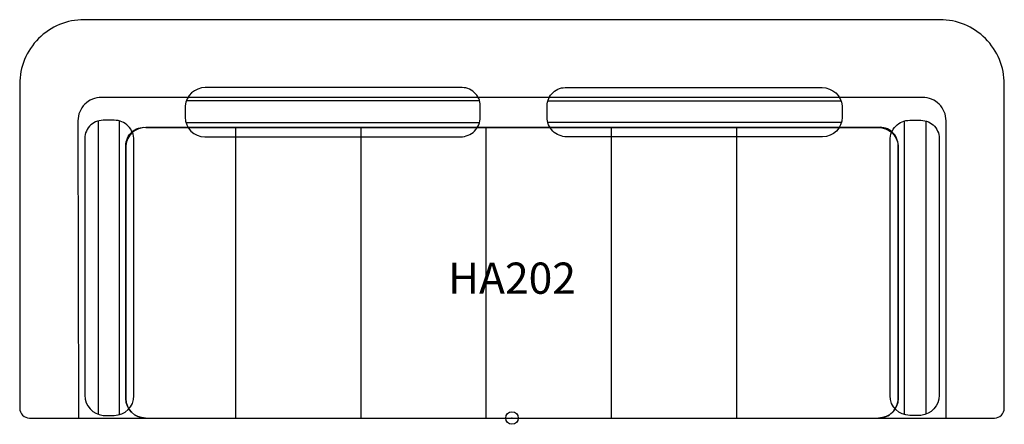
# Model space of a CAD drawing. Units: inches. Extents: x -39.4 to 39.4, y -0.5 to 31.9.
import ezdxf
from ezdxf.enums import TextEntityAlignment as Align

# ---------------------------------------------------------------- set-up
doc = ezdxf.new("R2010")
doc.units = ezdxf.units.IN
doc.header["$MEASUREMENT"] = 0
doc.header["$PDMODE"] = 32
doc.header["$PDSIZE"] = -2
doc.layers.add('AFUCH-P-ST', color=2, linetype='Continuous')
doc.layers.add('AFUCH-P-TN', color=2, linetype='Continuous', lineweight=9)
doc.styles.get("Standard").update_dxf_attribs({"font": 'monotxt.shx'})

msp = doc.modelspace()

# ---------------------------------------------------------------- linework, layer by layer
at = {"layer": 'AFUCH-P-ST'}
for p, q in [((-2.594, 25.383), (-26.075, 25.383)), ((2.865, 25.383), (26.345, 25.383)), ((-33.13, 23.784), (-33.13, 0.303)), ((-31.409, 0.275), (-31.409, 23.779)), ((-26.103, 23.663), (-2.599, 23.663)), ((26.374, 23.663), (2.87, 23.663)), ((31.409, 0.275), (31.409, 23.779)), ((33.13, 23.784), (33.13, 0.303)), ((-22.111, 0), (-22.111, 23.268)), ((-12.085, 0), (-12.085, 23.268)), ((-2.059, 0), (-2.059, 23.268)), ((7.968, 0), (7.968, 23.268)), ((17.994, 0), (17.994, 23.268))]:
    msp.add_line(p, q, dxfattribs=at)
for points in [[(29.338, 0), (38.622, 0, 0.414214), (39.409, 0.787), (39.409, 26.732, 0.414214), (34.252, 31.89), (-34.252, 31.89, 0.414214), (-39.409, 26.732), (-39.409, 0.787, 0.414214), (-38.622, 0), (-29.338, 0, -0.411631), (-30.913, 1.575), (-30.913, 21.806, -0.44163), (-29.308, 23.268), (29.308, 23.268, -0.387319), (30.913, 21.806), (30.913, 1.575, -0.411509)], [(-2.54, 24.989, 0.44163), (-4.144, 26.451), (-24.558, 26.451, 0.387319), (-26.162, 24.989), (-26.162, 24.089, 0.41421), (-24.587, 22.514), (-4.115, 22.514, 0.414217), (-2.54, 24.089)], [(2.811, 24.989, -0.44163), (4.415, 26.451), (24.829, 26.451, -0.387319), (26.433, 24.989), (26.433, 24.089, -0.41421), (24.858, 22.514), (4.386, 22.514, -0.414217), (2.811, 24.089)], [(-32.736, 23.838, 0.44163), (-34.198, 22.234), (-34.198, 1.82, 0.387319), (-32.736, 0.216), (-31.836, 0.216, 0.41421), (-30.261, 1.791), (-30.261, 22.263, 0.414217), (-31.836, 23.838)], [(32.736, 23.838, -0.44163), (34.198, 22.234), (34.198, 1.82, -0.387319), (32.736, 0.216), (31.836, 0.216, -0.41421), (30.261, 1.791), (30.261, 22.263, -0.414217), (31.836, 23.838)], [(30.913, 1.575), (30.913, 21.806, 0.44163), (29.308, 23.268), (-29.308, 23.268, 0.387319), (-30.913, 21.806), (-30.913, 1.575, 0.41421), (-29.338, 0), (29.338, 0, 0.414217)]]:
    msp.add_lwpolyline(points, format="xyb", close=True, dxfattribs=at)
msp.add_lwpolyline([(34.744, 0), (34.744, 23.801, 0.415034), (32.876, 25.669), (-32.876, 25.669, 0.414214), (-34.744, 23.801), (-34.709, 0)], format="xyb", dxfattribs=at)
msp.add_point((0, 0), dxfattribs=at)

# ---------------------------------------------------------------- texts
at = {"layer": 'AFUCH-P-TN'}
msp.add_text('HA202', height=2.5, dxfattribs=at).set_placement((0, 9.167), align=Align.BOTTOM_CENTER)

doc.saveas('drawing.dxf')
